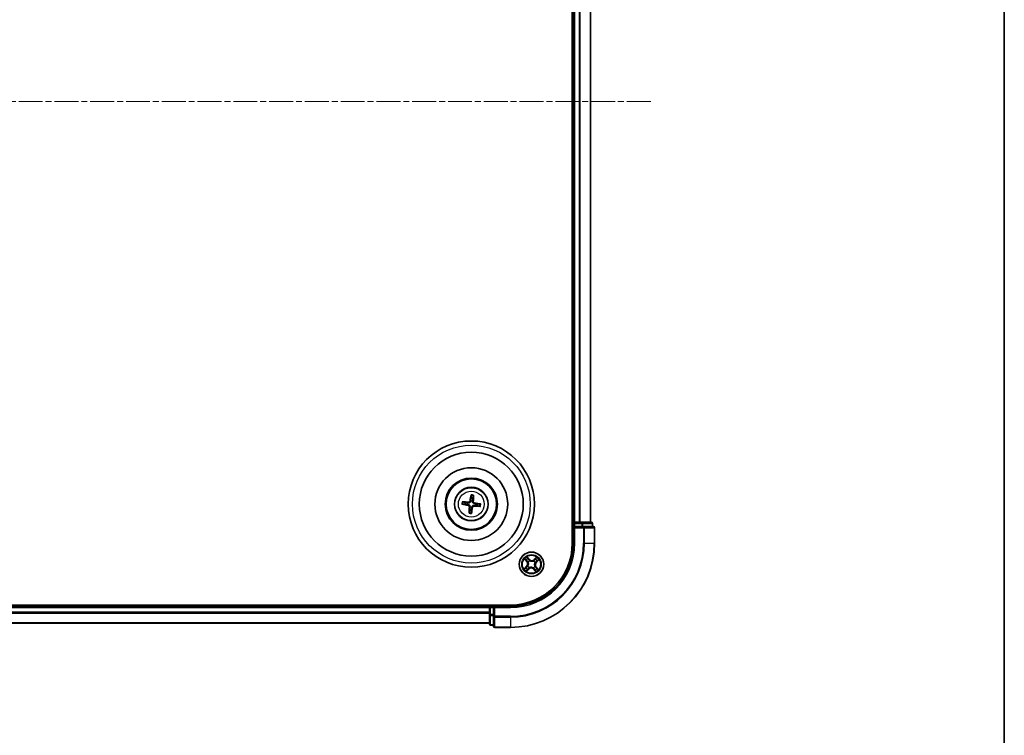
# Model space of a CAD drawing. Units: millimetres. Extents: x 0 to 6502, y 0 to 1264.
# Drawn here: x 1731 to 1965, y 584 to 754 of the extents above; entities that cross this region are included whole.
import ezdxf

# ---------------------------------------------------------------- set-up
doc = ezdxf.new("R2010")
doc.units = ezdxf.units.MM
doc.linetypes.add('CHAIN', pattern=[0.3543, 0.2362, -0.0295, 0.0591, -0.0295])
for name, color, linetype, lineweight in [('Border (ISO)', 7, 'Continuous', 35), ('Visible (ISO)', 7, 'Continuous', 35), ('Visible Narrow (ISO)', 7, 'Continuous', 25)]:
    doc.layers.add(name, color=color, linetype=linetype, lineweight=lineweight)
doc.layers.add('Centerline (ISO)', color=7, linetype='Continuous', lineweight=18, true_color=0x80ffff)

# ---------------------------------------------------------------- blocks, each defined once
blk = doc.blocks.new('図面枠 tk図枠')
at = {"layer": 'Border (ISO)'}
blk.add_line((405.5, 289), (405.5, 8), dxfattribs=at)

msp = doc.modelspace()

# ---------------------------------------------------------------- linework, layer by layer
at = {"layer": 'Centerline (ISO)', "linetype": 'CHAIN', "ltscale": 23.990969}
msp.add_line((1881.00141, 734.80895), (1497.11189, 734.80895), dxfattribs=at)
at = {"layer": 'Visible (ISO)'}
for p, q in [((1862.35864, 839.80895), (1862.35864, 629.80895)), ((1862.65864, 834.80895), (1862.65864, 634.80895)), ((1866.65864, 634.80895), (1866.65864, 834.80895)), ((1838.31988, 641.18173), (1838.32377, 640.60998)), ((1838.74445, 640.55997), (1838.88228, 641.11487)), ((1836.28586, 639.07018), (1836.85761, 639.07408)), ((1836.90762, 639.49476), (1836.35272, 639.63259)), ((1839.80966, 638.72314), (1840.36457, 638.58531)), ((1840.43143, 639.14771), (1839.85967, 639.14382)), ((1837.97283, 637.65793), (1837.835, 637.10302)), ((1838.39741, 637.03616), (1838.39351, 637.60792)), ((1862.65864, 634.80895), (1862.35864, 634.80895)), ((1862.95864, 634.80895), (1862.65864, 634.80895)), ((1862.65864, 634.50895), (1862.65864, 633.80895)), ((1864.01813, 634.80895), (1862.95864, 634.80895)), ((1864.24174, 634.80895), (1864.01813, 634.80895)), ((1864.61728, 634.80895), (1864.24174, 634.80895)), ((1866.85864, 634.80895), (1864.61728, 634.80895)), ((1867.15864, 633.80895), (1867.15864, 634.50895)), ((1862.65864, 633.80895), (1862.65864, 629.80895)), ((1862.65864, 633.80895), (1862.95864, 633.50895)), ((1862.95864, 633.80895), (1862.65864, 633.80895)), ((1862.95864, 633.80895), (1864.61728, 633.80895)), ((1865.01813, 633.80895), (1864.61728, 633.80895)), ((1867.35864, 633.80895), (1865.01813, 633.80895)), ((1867.65864, 629.80895), (1867.65864, 633.50895)), ((1847.65864, 615.10895), (1527.65864, 615.10895)), ((1842.65864, 614.80895), (1532.65864, 614.80895)), ((1842.65864, 615.10895), (1842.65864, 614.80895)), ((1842.65864, 614.80895), (1842.65864, 614.50895)), ((1842.65864, 614.50895), (1842.65864, 613.44946)), ((1842.65864, 613.44946), (1842.65864, 613.22585)), ((1842.65864, 613.22585), (1842.65864, 612.85031)), ((1843.65864, 614.80895), (1842.95864, 614.80895)), ((1843.95864, 614.50895), (1843.65864, 614.80895)), ((1847.65864, 614.80895), (1843.65864, 614.80895)), ((1843.65864, 614.80895), (1843.65864, 614.50895)), ((1843.65864, 612.85031), (1843.65864, 614.50895)), ((1532.65864, 610.80895), (1842.65864, 610.80895)), ((1842.65864, 612.85031), (1842.65864, 610.60895)), ((1843.65864, 612.85031), (1843.65864, 612.44946)), ((1843.65864, 612.44946), (1843.65864, 610.10895)), ((1842.95864, 610.30895), (1843.65864, 610.30895)), ((1843.95864, 609.80895), (1847.65864, 609.80895))]:
    msp.add_line(p, q, dxfattribs=at)
for centre, radius in [((1838.35864, 639.10895), 15), ((1838.35864, 639.10895), 12.35), ((1838.35864, 639.10895), 8.65), ((1838.35864, 639.10895), 6.2), ((1838.35864, 639.10895), 6), ((1838.35864, 639.10895), 4), ((1852.65864, 624.80895), 2.9)]:
    msp.add_circle(centre, radius, dxfattribs=at)
for centre, radius, start, end in [((1838.35864, 639.10895), 1.50144, 165.1101833, 181.33078), ((1838.35864, 639.10895), 1.50144, 75.1101833, 91.33078), ((1838.35864, 639.10895), 1.50144, 345.1101833, 1.33078), ((1838.35864, 639.10895), 1.50144, 255.1101833, 271.33078), ((1862.95864, 634.50895), 0.3, 90, 180), ((1866.85864, 634.50895), 0.3, 0, 90), ((1867.35864, 633.50895), 0.3, 0, 90), ((1847.65864, 629.80895), 20, 270, 0), ((1847.65864, 629.80895), 15, 270, 0), ((1847.65864, 629.80895), 14.7, 270, 0), ((1842.95864, 614.50895), 0.3, 90, 180), ((1842.95864, 610.60895), 0.3, 180, 270), ((1843.95864, 610.10895), 0.3, 180, 270)]:
    msp.add_arc(centre, radius, start, end, dxfattribs=at)
for centre, major_axis, start_param, end_param in [((1838.49645, 639.08536), (-1.09661, -6.40529), 4.368275713, 4.607260009), ((1838.21915, 639.11832), (0.43566, 6.48387), 4.817517952, 5.056502248), ((1838.38224, 639.24675), (6.40529, -1.09661), 4.368275713, 4.607260009), ((1838.34927, 638.96945), (-6.48387, 0.43566), 4.817517952, 5.056502248), ((1838.33505, 638.97114), (-6.40529, 1.09661), 4.368275713, 4.607260009), ((1838.49814, 639.09958), (-0.43566, -6.48387), 4.817517952, 5.056502248), ((1838.22084, 639.13254), (1.09661, 6.40529), 4.368275713, 4.607260009), ((1838.36802, 639.24845), (6.48387, -0.43566), 4.817517952, 5.056502248)]:
    msp.add_ellipse(centre, major_axis=major_axis, ratio=0.087155743, start_param=start_param, end_param=end_param, dxfattribs=at)
for points, knots in [([(1838.31988, 641.18173), (1838.31987, 641.18775), (1838.32026, 641.19614), (1838.32188, 641.21583), (1838.3236, 641.23118), (1838.32743, 641.25973), (1838.33023, 641.27799), (1838.33522, 641.30713), (1838.33817, 641.32291), (1838.34087, 641.33623)], [0.04272850013, 0.04272850013, 0.04272850013, 0.04272850013, 0.04646967684, 0.04646967684, 0.05110890181, 0.05110890181, 0.05581605053, 0.05581605053, 0.05997866004, 0.05997866004, 0.05997866004, 0.05997866004]), ([(1838.8981, 641.26999), (1838.8976, 641.2564), (1838.89677, 641.24037), (1838.89479, 641.21087), (1838.89323, 641.19246), (1838.89026, 641.16382), (1838.88833, 641.14849), (1838.88529, 641.12897), (1838.8837, 641.12072), (1838.88228, 641.11487)], [0.01456007287, 0.01456007287, 0.01456007287, 0.01456007287, 0.01872268238, 0.01872268238, 0.0234298311, 0.0234298311, 0.02806905607, 0.02806905607, 0.03181023278, 0.03181023278, 0.03181023278, 0.03181023278]), ([(1836.28586, 639.07018), (1836.27984, 639.07018), (1836.27145, 639.07057), (1836.25176, 639.07219), (1836.23641, 639.0739), (1836.20787, 639.07773), (1836.1896, 639.08054), (1836.16046, 639.08553), (1836.14468, 639.08848), (1836.13136, 639.09118)], [0.04272850013, 0.04272850013, 0.04272850013, 0.04272850013, 0.04646967684, 0.04646967684, 0.05110890181, 0.05110890181, 0.05581605053, 0.05581605053, 0.05997866004, 0.05997866004, 0.05997866004, 0.05997866004]), ([(1836.1976, 639.6484), (1836.21119, 639.6479), (1836.22722, 639.64707), (1836.25672, 639.64509), (1836.27513, 639.64354), (1836.30377, 639.64057), (1836.3191, 639.63864), (1836.33862, 639.63559), (1836.34687, 639.63401), (1836.35272, 639.63259)], [0.01456007287, 0.01456007287, 0.01456007287, 0.01456007287, 0.01872268238, 0.01872268238, 0.0234298311, 0.0234298311, 0.02806905607, 0.02806905607, 0.03181023278, 0.03181023278, 0.03181023278, 0.03181023278]), ([(1837.61505, 638.80665), (1837.65582, 638.79928), (1837.69801, 638.78338), (1837.77263, 638.73599), (1837.80506, 638.70449), (1837.85331, 638.63645), (1837.8723, 638.59536), (1837.88962, 638.52076), (1837.89225, 638.48818), (1837.89044, 638.45695)], [0, 0, 0, 0, 0.01249977855, 0.01249977855, 0.02499955709, 0.02499955709, 0.03752367138, 0.03752367138, 0.04667660625, 0.04667660625, 0.04667660625, 0.04667660625]), ([(1837.64404, 638.976), (1837.68795, 638.97047), (1837.73136, 638.95877), (1837.80455, 638.92856), (1837.84073, 638.90881), (1837.90763, 638.85905), (1837.93835, 638.82893), (1837.98789, 638.76602), (1838.00997, 638.72909), (1838.04266, 638.6524), (1838.05338, 638.61259), (1838.06558, 638.53436), (1838.06678, 638.48941), (1838.06186, 638.44543)], [0.22295627088, 0.22295627088, 0.22295627088, 0.22295627088, 0.23668795268, 0.23668795268, 0.24869911756, 0.24869911756, 0.26071028244, 0.26071028244, 0.27272144732, 0.27272144732, 0.28473261221, 0.28473261221, 0.29846429401, 0.29846429401, 0.29846429401, 0.29846429401]), ([(1838.22569, 639.82355), (1838.22016, 639.77964), (1838.20846, 639.73623), (1838.17826, 639.66304), (1838.1585, 639.62686), (1838.10874, 639.55996), (1838.07862, 639.52924), (1838.01571, 639.4797), (1837.97879, 639.45762), (1837.90209, 639.42493), (1837.86228, 639.41421), (1837.78405, 639.40201), (1837.73911, 639.40081), (1837.69512, 639.40573)], [0.22295627088, 0.22295627088, 0.22295627088, 0.22295627088, 0.23668795268, 0.23668795268, 0.24869911756, 0.24869911756, 0.26071028244, 0.26071028244, 0.27272144732, 0.27272144732, 0.28473261221, 0.28473261221, 0.29846429401, 0.29846429401, 0.29846429401, 0.29846429401]), ([(1838.05635, 639.85255), (1838.04898, 639.81177), (1838.03307, 639.76958), (1837.98568, 639.69496), (1837.95419, 639.66253), (1837.88615, 639.61429), (1837.84506, 639.59529), (1837.77046, 639.57797), (1837.73787, 639.57534), (1837.70664, 639.57715)], [0, 0, 0, 0, 0.01249977855, 0.01249977855, 0.02499955709, 0.02499955709, 0.03752367138, 0.03752367138, 0.04667660625, 0.04667660625, 0.04667660625, 0.04667660625]), ([(1838.4916, 638.39434), (1838.49712, 638.43826), (1838.50882, 638.48167), (1838.53903, 638.55485), (1838.55878, 638.59104), (1838.60854, 638.65793), (1838.63867, 638.68865), (1838.70157, 638.73819), (1838.7385, 638.76028), (1838.81519, 638.79296), (1838.855, 638.80368), (1838.93323, 638.81589), (1838.97818, 638.81708), (1839.02216, 638.81216)], [0.22295627088, 0.22295627088, 0.22295627088, 0.22295627088, 0.23668795268, 0.23668795268, 0.24869911756, 0.24869911756, 0.26071028244, 0.26071028244, 0.27272144732, 0.27272144732, 0.28473261221, 0.28473261221, 0.29846429401, 0.29846429401, 0.29846429401, 0.29846429401]), ([(1839.07325, 639.2419), (1839.02934, 639.24743), (1838.98593, 639.25913), (1838.91274, 639.28934), (1838.87655, 639.30909), (1838.80966, 639.35885), (1838.77894, 639.38897), (1838.7294, 639.45188), (1838.70732, 639.4888), (1838.67463, 639.5655), (1838.66391, 639.60531), (1838.6517, 639.68354), (1838.65051, 639.72848), (1838.65543, 639.77247)], [0.22295627088, 0.22295627088, 0.22295627088, 0.22295627088, 0.23668795268, 0.23668795268, 0.24869911756, 0.24869911756, 0.26071028244, 0.26071028244, 0.27272144732, 0.27272144732, 0.28473261221, 0.28473261221, 0.29846429401, 0.29846429401, 0.29846429401, 0.29846429401]), ([(1839.10224, 639.41124), (1839.06146, 639.41861), (1839.01927, 639.43452), (1838.94465, 639.48191), (1838.91223, 639.5134), (1838.86398, 639.58145), (1838.84498, 639.62253), (1838.82767, 639.69714), (1838.82504, 639.72972), (1838.82685, 639.76095)], [0, 0, 0, 0, 0.01249977855, 0.01249977855, 0.02499955709, 0.02499955709, 0.03752367138, 0.03752367138, 0.04667660625, 0.04667660625, 0.04667660625, 0.04667660625]), ([(1840.43143, 639.14771), (1840.43745, 639.14772), (1840.44584, 639.14733), (1840.46552, 639.14571), (1840.48088, 639.14399), (1840.50942, 639.14016), (1840.52768, 639.13736), (1840.55682, 639.13237), (1840.5726, 639.12942), (1840.58592, 639.12672)], [0.04272850013, 0.04272850013, 0.04272850013, 0.04272850013, 0.04646967684, 0.04646967684, 0.05110890181, 0.05110890181, 0.05581605053, 0.05581605053, 0.05997866004, 0.05997866004, 0.05997866004, 0.05997866004]), ([(1837.81919, 636.94791), (1837.81969, 636.96149), (1837.82052, 636.97752), (1837.8225, 637.00702), (1837.82405, 637.02543), (1837.82702, 637.05408), (1837.82895, 637.06941), (1837.832, 637.08892), (1837.83358, 637.09717), (1837.835, 637.10302)], [0.01456007287, 0.01456007287, 0.01456007287, 0.01456007287, 0.01872268238, 0.01872268238, 0.0234298311, 0.0234298311, 0.02806905607, 0.02806905607, 0.03181023278, 0.03181023278, 0.03181023278, 0.03181023278]), ([(1838.39741, 637.03616), (1838.39741, 637.03014), (1838.39702, 637.02175), (1838.39541, 637.00207), (1838.39369, 636.98671), (1838.38986, 636.95817), (1838.38705, 636.93991), (1838.38206, 636.91077), (1838.37911, 636.89499), (1838.37641, 636.88167)], [0.04272850013, 0.04272850013, 0.04272850013, 0.04272850013, 0.04646967684, 0.04646967684, 0.05110890181, 0.05110890181, 0.05581605053, 0.05581605053, 0.05997866004, 0.05997866004, 0.05997866004, 0.05997866004]), ([(1838.66094, 638.36535), (1838.66831, 638.40613), (1838.68421, 638.44832), (1838.73161, 638.52294), (1838.7631, 638.55537), (1838.83114, 638.60361), (1838.87223, 638.62261), (1838.94683, 638.63993), (1838.97941, 638.64255), (1839.01064, 638.64074)], [0, 0, 0, 0, 0.01249977855, 0.01249977855, 0.02499955709, 0.02499955709, 0.03752367138, 0.03752367138, 0.04667660625, 0.04667660625, 0.04667660625, 0.04667660625]), ([(1840.51968, 638.56949), (1840.5061, 638.56999), (1840.49007, 638.57082), (1840.46057, 638.57281), (1840.44216, 638.57436), (1840.41351, 638.57733), (1840.39818, 638.57926), (1840.37867, 638.5823), (1840.37042, 638.58389), (1840.36457, 638.58531)], [0.01456007287, 0.01456007287, 0.01456007287, 0.01456007287, 0.01872268238, 0.01872268238, 0.0234298311, 0.0234298311, 0.02806905607, 0.02806905607, 0.03181023278, 0.03181023278, 0.03181023278, 0.03181023278])]:
    msp.add_open_spline(points, degree=3, knots=knots, dxfattribs=at)
for points, weights in [([(1836.85761, 639.07408), (1837.38881, 639.00813), (1837.64404, 638.976)], [1, 1.44873413118, 1.8284082018]), ([(1837.69512, 639.40573), (1837.43948, 639.43433), (1836.90762, 639.49476)], [1.8284082018, 1.44873413118, 1]), ([(1838.32377, 640.60998), (1838.25782, 640.07878), (1838.22569, 639.82355)], [1, 1.44873413118, 1.8284082018]), ([(1838.65543, 639.77247), (1838.68403, 640.02811), (1838.74445, 640.55997)], [1.8284082018, 1.44873413118, 1]), ([(1839.02216, 638.81216), (1839.2778, 638.78356), (1839.80966, 638.72314)], [1.8284082018, 1.44873413118, 1]), ([(1839.85967, 639.14382), (1839.32847, 639.20977), (1839.07325, 639.2419)], [1, 1.44873413118, 1.8284082018]), ([(1838.06186, 638.44543), (1838.03326, 638.18979), (1837.97283, 637.65793)], [1.8284082018, 1.44873413118, 1]), ([(1838.39351, 637.60792), (1838.45947, 638.13912), (1838.4916, 638.39434)], [1, 1.44873413118, 1.8284082018])]:
    msp.add_rational_spline(points, weights, degree=2, dxfattribs=at)
at = {"layer": 'Visible Narrow (ISO)'}
for p, q in [((1862.95864, 634.80895), (1862.95864, 834.80895)), ((1864.01813, 834.80895), (1864.01813, 634.80895)), ((1864.2486, 634.80895), (1864.2486, 834.80895)), ((1866.58911, 834.80895), (1866.58911, 634.80895)), ((1837.61505, 638.80665), (1837.64404, 638.976)), ((1837.70664, 639.57715), (1837.69512, 639.40573)), ((1838.05635, 639.85255), (1838.22569, 639.82355)), ((1838.82685, 639.76095), (1838.65543, 639.77247)), ((1839.01064, 638.64074), (1839.02216, 638.81216)), ((1839.10224, 639.41124), (1839.07325, 639.2419)), ((1837.89044, 638.45695), (1838.06186, 638.44543)), ((1838.66094, 638.36535), (1838.4916, 638.39434)), ((1862.35864, 634.50895), (1862.65864, 634.50895)), ((1862.95864, 634.50895), (1862.65864, 634.50895)), ((1862.95864, 634.80895), (1862.95864, 634.50895)), ((1862.95864, 634.50895), (1864.61728, 634.50895)), ((1862.95864, 633.80895), (1862.95864, 634.50895)), ((1864.61728, 634.80895), (1864.61728, 634.50895)), ((1864.84774, 634.50895), (1864.61728, 634.50895)), ((1864.61728, 634.50895), (1864.61728, 633.80895)), ((1864.84774, 634.50895), (1867.08911, 634.50895)), ((1864.84774, 633.80895), (1864.84774, 634.50895)), ((1867.15864, 634.50895), (1867.08911, 634.50895)), ((1867.08911, 634.50895), (1867.08911, 633.80895)), ((1862.95864, 629.80895), (1862.95864, 633.50895)), ((1862.95864, 633.50895), (1865.01813, 633.50895)), ((1865.01813, 633.80895), (1865.01813, 633.50895)), ((1865.01813, 633.50895), (1865.01813, 629.80895)), ((1865.2486, 633.50895), (1865.01813, 633.50895)), ((1865.2486, 629.80895), (1865.2486, 633.50895)), ((1865.2486, 633.50895), (1867.58911, 633.50895)), ((1867.58911, 633.50895), (1867.58911, 629.80895)), ((1867.65864, 633.50895), (1867.58911, 633.50895)), ((1862.95864, 629.80895), (1862.65864, 629.80895)), ((1865.2486, 629.80895), (1865.01813, 629.80895)), ((1865.2486, 629.80895), (1867.58911, 629.80895)), ((1867.58911, 629.80895), (1867.65864, 629.80895)), ((1851.01924, 626.05644), (1851.52873, 625.4663)), ((1851.56644, 625.49885), (1851.24614, 625.86984)), ((1851.56644, 625.49885), (1851.52873, 625.4663)), ((1851.56644, 625.49885), (1851.62142, 625.54632)), ((1852.13111, 626.00499), (1851.60133, 626.57698)), ((1851.76151, 626.33073), (1852.09456, 625.97114)), ((1851.86812, 625.33124), (1851.85033, 625.34299)), ((1852.09456, 625.97114), (1852.04127, 625.92178)), ((1852.09456, 625.97114), (1852.13111, 626.00499)), ((1852.21786, 625.67167), (1852.22756, 625.65268)), ((1853.18094, 625.59948), (1853.19269, 625.61726)), ((1853.90613, 626.44835), (1853.31599, 625.93886)), ((1853.34854, 625.90115), (1853.31599, 625.93886)), ((1853.34854, 625.90115), (1853.71954, 626.22145)), ((1853.34854, 625.90115), (1853.39602, 625.84617)), ((1853.52136, 625.24973), (1853.50238, 625.24003)), ((1853.82083, 625.37303), (1853.77147, 625.42633)), ((1854.18042, 625.70608), (1853.82083, 625.37303)), ((1853.82083, 625.37303), (1853.85468, 625.33649)), ((1853.85468, 625.33649), (1854.42668, 625.86626)), ((1851.46261, 624.28141), (1850.89061, 623.75163)), ((1851.13686, 623.91182), (1851.49645, 624.24487)), ((1851.41116, 623.16955), (1852.00129, 623.67904)), ((1851.49645, 624.24487), (1851.46261, 624.28141)), ((1851.49645, 624.24487), (1851.54581, 624.19157)), ((1851.96874, 623.71674), (1851.59775, 623.39645)), ((1851.79593, 624.36816), (1851.81491, 624.37786)), ((1851.96874, 623.71674), (1851.92127, 623.77173)), ((1851.96874, 623.71674), (1852.00129, 623.67904)), ((1852.13635, 624.01842), (1852.1246, 624.00064)), ((1853.09943, 623.94623), (1853.08973, 623.96521)), ((1853.22272, 623.64676), (1853.18618, 623.61291)), ((1853.18618, 623.61291), (1853.71596, 623.04091)), ((1853.22272, 623.64676), (1853.27602, 623.69612)), ((1853.55577, 623.28717), (1853.22272, 623.64676)), ((1853.44917, 624.28665), (1853.46695, 624.2749)), ((1853.75085, 624.11905), (1853.69586, 624.07158)), ((1853.75085, 624.11905), (1853.78855, 624.1516)), ((1853.75085, 624.11905), (1854.07115, 623.74805)), ((1854.29804, 623.56146), (1853.78855, 624.1516)), ((1532.65864, 614.50895), (1842.65864, 614.50895)), ((1842.65864, 613.44946), (1532.65864, 613.44946)), ((1532.65864, 613.21899), (1842.65864, 613.21899)), ((1842.95864, 614.50895), (1842.65864, 614.50895)), ((1842.95864, 614.80895), (1842.95864, 615.10895)), ((1842.95864, 614.80895), (1842.95864, 614.50895)), ((1842.95864, 612.85031), (1842.95864, 614.50895)), ((1842.95864, 614.50895), (1843.65864, 614.50895)), ((1843.95864, 614.50895), (1847.65864, 614.50895)), ((1843.95864, 612.44946), (1843.95864, 614.50895)), ((1847.65864, 614.50895), (1847.65864, 614.80895)), ((1842.65864, 610.87848), (1532.65864, 610.87848)), ((1842.95864, 612.85031), (1842.65864, 612.85031)), ((1842.95864, 612.85031), (1842.95864, 612.61985)), ((1843.65864, 612.85031), (1842.95864, 612.85031)), ((1842.95864, 610.37848), (1842.95864, 612.61985)), ((1842.95864, 612.61985), (1843.65864, 612.61985)), ((1843.95864, 612.44946), (1843.65864, 612.44946)), ((1847.65864, 612.44946), (1843.95864, 612.44946)), ((1843.95864, 612.44946), (1843.95864, 612.21899)), ((1843.95864, 612.21899), (1847.65864, 612.21899)), ((1843.95864, 609.87848), (1843.95864, 612.21899)), ((1847.65864, 612.21899), (1847.65864, 612.44946)), ((1847.65864, 612.21899), (1847.65864, 609.87848)), ((1842.95864, 610.37848), (1842.95864, 610.30895)), ((1843.65864, 610.37848), (1842.95864, 610.37848)), ((1847.65864, 609.87848), (1843.95864, 609.87848)), ((1843.95864, 609.87848), (1843.95864, 609.80895)), ((1847.65864, 609.87848), (1847.65864, 609.80895))]:
    msp.add_line(p, q, dxfattribs=at)
for centre, radius in [((1838.35864, 639.10895), 14), ((1838.35864, 639.10895), 3.90735), ((1838.35864, 639.10895), 3.06885), ((1852.65864, 624.80895), 2.86769), ((1852.65864, 624.80895), 2.30915), ((1852.65864, 624.80895), 2.14146)]:
    msp.add_circle(centre, radius, dxfattribs=at)
for centre, radius, start, end in [((1838.35864, 639.10895), 2.07315, 75.3695617, 91.0714017), ((1838.35864, 639.10895), 2.22735, 75.9838713, 90.457092), ((1838.35864, 639.10895), 2.22735, 165.9838713, 180.457092), ((1838.35864, 639.10895), 2.07315, 165.3695617, 181.0714017), ((1838.35864, 639.10895), 2.07315, 345.3695617, 1.0714017), ((1838.35864, 639.10895), 2.22735, 345.9838713, 0.457092), ((1838.35864, 639.10895), 2.22735, 255.9838713, 270.457092), ((1838.35864, 639.10895), 2.07315, 255.3695617, 271.0714017), ((1847.65864, 629.80895), 17.35949, 270, 0), ((1847.65864, 629.80895), 19.93047, 270, 0), ((1847.65864, 629.80895), 17.58995, 270, 0), ((1847.65864, 629.80895), 15.3, 270, 0), ((1852.65864, 624.80895), 2.06006, 120.8801825, 142.7310191), ((1852.65864, 624.80895), 1.61218, 121.49808, 142.1131217), ((1850.88218, 624.90809), 0.85418, 312.8056008, 40.8056008), ((1850.88218, 624.90809), 0.90399, 312.8056008, 40.8056008), ((1852.65864, 624.80895), 0.9688, 117.0636449, 146.5475568), ((1852.65864, 624.80895), 0.94748, 117.0636449, 146.5475568), ((1852.75779, 626.58541), 0.90399, 222.8056008, 310.8056008), ((1852.75779, 626.58541), 0.85418, 222.8056008, 310.8056008), ((1852.65864, 624.80895), 0.94748, 27.0636449, 56.5475568), ((1852.65864, 624.80895), 0.9688, 27.0636449, 56.5475568), ((1854.43511, 624.7098), 0.90399, 132.8056008, 220.8056008), ((1854.43511, 624.7098), 0.85418, 132.8056008, 220.8056008), ((1852.65864, 624.80895), 1.61218, 31.49808, 52.1131217), ((1852.65864, 624.80895), 2.06006, 30.8801825, 52.7310191), ((1852.65864, 624.80895), 2.06006, 210.8801825, 232.7310191), ((1852.65864, 624.80895), 1.61218, 211.49808, 232.1131217), ((1852.65864, 624.80895), 0.9688, 207.0636449, 236.5475568), ((1852.65864, 624.80895), 0.94748, 207.0636449, 236.5475568), ((1852.5595, 623.03248), 0.90399, 42.8056008, 130.8056008), ((1852.5595, 623.03248), 0.85418, 42.8056008, 130.8056008), ((1852.65864, 624.80895), 0.94748, 297.0636449, 326.5475568), ((1852.65864, 624.80895), 0.9688, 297.0636449, 326.5475568), ((1852.65864, 624.80895), 1.61218, 301.49808, 322.1131217), ((1852.65864, 624.80895), 2.06006, 300.8801825, 322.7310191)]:
    msp.add_arc(centre, radius, start, end, dxfattribs=at)
for centre, major_axis, ratio, start_param, end_param in [((1864.61728, 634.50895), (0, 0.3), 0.76822128, 4.71238898, 6.283185307), ((1866.85864, 634.50895), (0, 0.3), 0.76822128, 4.71238898, 6.283185307), ((1865.01813, 633.50895), (0, 0.3), 0.76822128, 4.71238898, 6.283185307), ((1867.35864, 633.50895), (0, 0.3), 0.76822128, 4.71238898, 6.283185307), ((1851.28384, 625.90239), (-0.03591, -0.03479), 0.548506655, 4.783578405, 6.178760573), ((1851.42162, 625.77149), (-0.03149, -0.03883), 0.895740182, 4.730442692, 6.085865813), ((1851.65913, 625.57887), (-0.0315, -0.03883), 0.895720538, 4.734837657, 6.085883608), ((1851.72497, 626.29688), (0.03857, 0.03181), 0.548506655, 0.104424734, 1.499606902), ((1851.83973, 626.14539), (0.0421, 0.02698), 0.895740182, 0.197319494, 1.552742616), ((1851.8877, 625.3183), (-0.04269, -0.02603), 0.876846415, 5.103283132, 6.100893958), ((1851.8877, 625.3183), (-0.04552, -0.0207), 0.410701226, 4.964497834, 6.187449516), ((1852.00472, 625.88793), (0.0421, 0.02698), 0.895720538, 0.197301699, 1.54834765), ((1852.23824, 625.63178), (0.03062, 0.03953), 0.876846413, 0.18229136, 1.179902186), ((1852.23824, 625.63178), (0.02563, 0.04293), 0.410701227, 0.095735791, 1.318687473), ((1853.168, 625.57989), (-0.02603, 0.04269), 0.876846415, 5.103283132, 6.100893958), ((1853.168, 625.57989), (-0.0207, 0.04552), 0.410701226, 4.964497834, 6.187449516), ((1853.42857, 625.80846), (-0.03883, 0.0315), 0.895720538, 4.734837657, 6.085883608), ((1853.48148, 625.22935), (0.04293, -0.02563), 0.410701227, 0.095735791, 1.318687473), ((1853.48148, 625.22935), (0.03953, -0.03062), 0.876846413, 0.18229136, 1.179902186), ((1853.62118, 626.04597), (-0.03883, 0.03149), 0.895740182, 4.730442692, 6.085865813), ((1853.75209, 626.18375), (-0.03479, 0.03591), 0.548506655, 4.783578405, 6.178760573), ((1853.73762, 625.46287), (0.02698, -0.0421), 0.895720538, 0.197301699, 1.54834765), ((1853.99509, 625.62786), (0.02698, -0.0421), 0.895740182, 0.197319494, 1.552742616), ((1854.14658, 625.74262), (0.03181, -0.03857), 0.548506655, 0.104424734, 1.499606902), ((1851.17071, 623.87527), (-0.03181, 0.03857), 0.548506655, 0.104424734, 1.499606902), ((1851.3222, 623.99004), (-0.02698, 0.0421), 0.895740182, 0.197319494, 1.552742616), ((1851.57966, 624.15503), (-0.02698, 0.0421), 0.895720538, 0.197301699, 1.54834765), ((1851.5652, 623.43415), (0.03479, -0.03591), 0.548506655, 4.783578405, 6.178760573), ((1851.6961, 623.57193), (0.03883, -0.03149), 0.895740182, 4.730442692, 6.085865813), ((1851.83581, 624.38854), (-0.03953, 0.03062), 0.876846413, 0.18229136, 1.179902186), ((1851.83581, 624.38854), (-0.04293, 0.02563), 0.410701227, 0.095735791, 1.318687473), ((1851.88872, 623.80943), (0.03883, -0.0315), 0.895720538, 4.734837657, 6.085883608), ((1852.14929, 624.03801), (0.02603, -0.04269), 0.876846415, 5.103283132, 6.100893958), ((1852.14929, 624.03801), (0.0207, -0.04552), 0.410701226, 4.964497834, 6.187449516), ((1853.07905, 623.98612), (-0.02563, -0.04293), 0.410701227, 0.095735791, 1.318687473), ((1853.07905, 623.98612), (-0.03062, -0.03953), 0.876846413, 0.18229136, 1.179902186), ((1853.31256, 623.72997), (-0.0421, -0.02698), 0.895720538, 0.197301699, 1.54834765), ((1853.47755, 623.4725), (-0.0421, -0.02698), 0.895740182, 0.197319494, 1.552742616), ((1853.42958, 624.29959), (0.04552, 0.0207), 0.410701226, 4.964497834, 6.187449516), ((1853.42958, 624.29959), (0.04269, 0.02603), 0.876846415, 5.103283132, 6.100893958), ((1853.59232, 623.32101), (-0.03857, -0.03181), 0.548506655, 0.104424734, 1.499606902), ((1853.65816, 624.03903), (0.0315, 0.03883), 0.895720538, 4.734837657, 6.085883608), ((1853.89566, 623.84641), (0.03149, 0.03883), 0.895740182, 4.730442692, 6.085865813), ((1854.03344, 623.7155), (0.03591, 0.03479), 0.548506655, 4.783578405, 6.178760573), ((1842.95864, 612.85031), (-0.3, 0), 0.76822128, 0, 1.570796327), ((1842.95864, 610.60895), (-0.3, 0), 0.76822128, 0, 1.570796327), ((1843.95864, 612.44946), (-0.3, 0), 0.76822128, 0, 1.570796327), ((1843.95864, 610.10895), (-0.3, 0), 0.76822128, 0, 1.570796327)]:
    msp.add_ellipse(centre, major_axis=major_axis, ratio=ratio, start_param=start_param, end_param=end_param, dxfattribs=at)
for points, knots in [([(1851.26225, 625.91957), (1851.25193, 625.93054), (1851.24004, 625.94069), (1851.2064, 625.96554), (1851.18324, 625.9792), (1851.1373, 626.00341), (1851.11473, 626.01415), (1851.0678, 626.03545), (1851.04342, 626.04598), (1851.01924, 626.05644)], [0, 0, 0, 0, 0.00593403848, 0.00593403848, 0.01542850005, 0.01542850005, 0.02374498793, 0.02374498793, 0.03239430317, 0.03239430317, 0.03239430317, 0.03239430317]), ([(1851.01924, 626.05644), (1851.04091, 626.04051), (1851.06276, 626.02445), (1851.10509, 625.99268), (1851.12558, 625.97698), (1851.16798, 625.94306), (1851.18976, 625.92475), (1851.22288, 625.89402), (1851.23499, 625.88203), (1851.24614, 625.86984)], [-0.03239430317, -0.03239430317, -0.03239430317, -0.03239430317, -0.02374498793, -0.02374498793, -0.01542850005, -0.01542850005, -0.00593403848, -0.00593403848, 0, 0, 0, 0]), ([(1851.24614, 625.86984), (1851.27425, 625.84084), (1851.3004, 625.81481), (1851.3469, 625.77062), (1851.36724, 625.75246), (1851.38392, 625.73894)], [0, 0, 0, 0, 0.01449142296, 0.01449142296, 0.02898284593, 0.02898284593, 0.02898284593, 0.02898284593]), ([(1851.38627, 625.79899), (1851.37114, 625.81133), (1851.35278, 625.828), (1851.31094, 625.86872), (1851.28746, 625.89276), (1851.26225, 625.91957)], [-0.02898284593, -0.02898284593, -0.02898284593, -0.02898284593, -0.01449142296, -0.01449142296, 0, 0, 0, 0]), ([(1851.38392, 625.73894), (1851.4235, 625.70684), (1851.46309, 625.67473), (1851.54225, 625.61053), (1851.58184, 625.57843), (1851.62142, 625.54632)], [0, 0, 0, 0, 0.03438992711, 0.03438992711, 0.06877985423, 0.06877985423, 0.06877985423, 0.06877985423]), ([(1851.62364, 625.6062), (1851.58409, 625.63834), (1851.54453, 625.67048), (1851.4654, 625.73474), (1851.42584, 625.76687), (1851.38627, 625.79899)], [-0.06877985423, -0.06877985423, -0.06877985423, -0.06877985423, -0.03438992711, -0.03438992711, 0, 0, 0, 0]), ([(1851.76151, 626.33073), (1851.74611, 626.34835), (1851.7313, 626.36784), (1851.69404, 626.42094), (1851.67239, 626.4558), (1851.63419, 626.51989), (1851.61767, 626.54858), (1851.60133, 626.57698)], [-0.03205597372, -0.03205597372, -0.03205597372, -0.03205597372, -0.02365018994, -0.02365018994, -0.0102009359, -0.0102009359, 0.00033832945, 0.00033832945, 0.00033832945, 0.00033832945]), ([(1851.60133, 626.57698), (1851.61071, 626.54629), (1851.62017, 626.51526), (1851.64322, 626.4466), (1851.65704, 626.40967), (1851.68463, 626.35571), (1851.69648, 626.33651), (1851.71031, 626.32025)], [-0.00033832945, -0.00033832945, -0.00033832945, -0.00033832945, 0.0102009359, 0.0102009359, 0.02365018994, 0.02365018994, 0.03205597372, 0.03205597372, 0.03205597372, 0.03205597372]), ([(1851.62142, 625.54632), (1851.67569, 625.5031), (1851.72556, 625.45421), (1851.79584, 625.36795), (1851.81952, 625.33506), (1851.84158, 625.29949)], [0, 0, 0, 0, 0.04912062725, 0.04912062725, 0.07646536039, 0.07646536039, 0.07646536039, 0.07646536039]), ([(1851.85033, 625.34299), (1851.82802, 625.38116), (1851.80387, 625.4163), (1851.73176, 625.50833), (1851.68015, 625.5603), (1851.62364, 625.6062)], [-0.07646536035, -0.07646536035, -0.07646536035, -0.07646536035, -0.04912062725, -0.04912062725, 0, 0, 0, 0]), ([(1851.71031, 626.32025), (1851.73398, 626.2924), (1851.75514, 626.26654), (1851.79104, 626.22035), (1851.80568, 626.2001), (1851.81633, 626.18358)], [-0.02898284593, -0.02898284593, -0.02898284593, -0.02898284593, -0.01458506341, -0.01458506341, 0, 0, 0, 0]), ([(1851.87627, 626.17924), (1851.86461, 626.19744), (1851.84871, 626.21984), (1851.80987, 626.27106), (1851.78704, 626.29977), (1851.76151, 626.33073)], [0, 0, 0, 0, 0.01458506341, 0.01458506341, 0.02898284593, 0.02898284593, 0.02898284593, 0.02898284593]), ([(1851.84158, 625.29949), (1851.84816, 625.28509), (1851.85443, 625.27047), (1851.89049, 625.18032), (1851.91222, 625.09919), (1851.9291, 624.96004), (1851.93105, 624.90479), (1851.92798, 624.84973), (1851.9249, 624.79466), (1851.91682, 624.73998), (1851.88456, 624.60356), (1851.85394, 624.52536), (1851.80807, 624.43978), (1851.80021, 624.42595), (1851.79207, 624.41237)], [0.0738185488, 0.0738185488, 0.0738185488, 0.0738185488, 0.0792796113, 0.0792796113, 0.1070104848, 0.1070104848, 0.1243422808, 0.1243422808, 0.1243422808, 0.1416740768, 0.1416740768, 0.1694049504, 0.1694049504, 0.1748660128, 0.1748660128, 0.1748660128, 0.1748660128]), ([(1851.81491, 624.37786), (1851.82331, 624.39231), (1851.83141, 624.40703), (1851.87862, 624.49826), (1851.9098, 624.58207), (1851.94267, 624.72933), (1851.95094, 624.78859), (1851.95427, 624.84826), (1851.9576, 624.90793), (1851.95597, 624.96774), (1851.9397, 625.11775), (1851.91804, 625.2045), (1851.88127, 625.30042), (1851.87486, 625.31596), (1851.86812, 625.33124)], [-0.1748660129, -0.1748660129, -0.1748660129, -0.1748660129, -0.1694049504, -0.1694049504, -0.1416740768, -0.1416740768, -0.1243422808, -0.1243422808, -0.1243422808, -0.1070104848, -0.1070104848, -0.0792796113, -0.0792796113, -0.0738185488, -0.0738185488, -0.0738185488, -0.0738185488]), ([(1851.81633, 626.18358), (1851.84385, 626.14069), (1851.87138, 626.0978), (1851.92644, 626.01201), (1851.95397, 625.96912), (1851.98151, 625.92623)], [-0.06877985423, -0.06877985423, -0.06877985423, -0.06877985423, -0.03438992711, -0.03438992711, 0, 0, 0, 0]), ([(1852.04127, 625.92178), (1852.01377, 625.96469), (1851.98627, 626.0076), (1851.93127, 626.09342), (1851.90377, 626.13633), (1851.87627, 626.17924)], [0, 0, 0, 0, 0.03438992711, 0.03438992711, 0.06877985423, 0.06877985423, 0.06877985423, 0.06877985423]), ([(1851.98151, 625.92623), (1852.02084, 625.86497), (1852.06674, 625.80789), (1852.15017, 625.72599), (1852.18242, 625.69809), (1852.21786, 625.67167)], [-0.09824125451, -0.09824125451, -0.09824125451, -0.09824125451, -0.04912062725, -0.04912062725, -0.02177589412, -0.02177589412, -0.02177589412, -0.02177589412]), ([(1852.26207, 625.67552), (1852.22917, 625.7014), (1852.19912, 625.72859), (1852.12122, 625.80804), (1852.07818, 625.86303), (1852.04127, 625.92178)], [0.02177589412, 0.02177589412, 0.02177589412, 0.02177589412, 0.04912062725, 0.04912062725, 0.09824125451, 0.09824125451, 0.09824125451, 0.09824125451]), ([(1852.22756, 625.65268), (1852.242, 625.64428), (1852.25673, 625.63619), (1852.34796, 625.58897), (1852.43176, 625.55779), (1852.57902, 625.52492), (1852.63829, 625.51665), (1852.69795, 625.51332), (1852.75762, 625.50999), (1852.81744, 625.51162), (1852.96744, 625.52789), (1853.05419, 625.54955), (1853.15011, 625.58633), (1853.16565, 625.59273), (1853.18094, 625.59948)], [-0.1748660129, -0.1748660129, -0.1748660129, -0.1748660129, -0.1694049504, -0.1694049504, -0.1416740768, -0.1416740768, -0.1243422808, -0.1243422808, -0.1243422808, -0.1070104848, -0.1070104848, -0.0792796113, -0.0792796113, -0.0738185488, -0.0738185488, -0.0738185488, -0.0738185488]), ([(1853.14918, 625.62601), (1853.13479, 625.61943), (1853.12017, 625.61316), (1853.03001, 625.5771), (1852.94889, 625.55537), (1852.80973, 625.53849), (1852.75449, 625.53654), (1852.69942, 625.53961), (1852.64436, 625.54269), (1852.58967, 625.55077), (1852.45326, 625.58303), (1852.37506, 625.61366), (1852.28947, 625.65953), (1852.27564, 625.66738), (1852.26207, 625.67552)], [0.0738185488, 0.0738185488, 0.0738185488, 0.0738185488, 0.0792796113, 0.0792796113, 0.1070104848, 0.1070104848, 0.1243422808, 0.1243422808, 0.1243422808, 0.1416740768, 0.1416740768, 0.1694049504, 0.1694049504, 0.1748660128, 0.1748660128, 0.1748660128, 0.1748660128]), ([(1853.39602, 625.84617), (1853.35279, 625.7919), (1853.3039, 625.74203), (1853.21764, 625.67175), (1853.18475, 625.64807), (1853.14918, 625.62601)], [0, 0, 0, 0, 0.04912062725, 0.04912062725, 0.07646536039, 0.07646536039, 0.07646536039, 0.07646536039]), ([(1853.19269, 625.61726), (1853.23085, 625.63957), (1853.266, 625.66372), (1853.35803, 625.73583), (1853.40999, 625.78745), (1853.4559, 625.84395)], [-0.07646536035, -0.07646536035, -0.07646536035, -0.07646536035, -0.04912062725, -0.04912062725, 0, 0, 0, 0]), ([(1853.50238, 625.24003), (1853.49398, 625.22559), (1853.48588, 625.21086), (1853.43866, 625.11963), (1853.40748, 625.03583), (1853.37462, 624.88857), (1853.36634, 624.82931), (1853.36301, 624.76964), (1853.35968, 624.70997), (1853.36131, 624.65015), (1853.37758, 624.50015), (1853.39925, 624.4134), (1853.43602, 624.31748), (1853.44243, 624.30194), (1853.44917, 624.28665)], [-0.1748660129, -0.1748660129, -0.1748660129, -0.1748660129, -0.1694049504, -0.1694049504, -0.1416740768, -0.1416740768, -0.1243422808, -0.1243422808, -0.1243422808, -0.1070104848, -0.1070104848, -0.0792796113, -0.0792796113, -0.0738185488, -0.0738185488, -0.0738185488, -0.0738185488]), ([(1853.4757, 624.31841), (1853.46913, 624.3328), (1853.46286, 624.34743), (1853.4268, 624.43758), (1853.40507, 624.5187), (1853.38818, 624.65786), (1853.38624, 624.71311), (1853.38931, 624.76817), (1853.39238, 624.82323), (1853.40047, 624.87792), (1853.43273, 625.01433), (1853.46335, 625.09253), (1853.50922, 625.17812), (1853.51707, 625.19195), (1853.52521, 625.20552)], [0.0738185488, 0.0738185488, 0.0738185488, 0.0738185488, 0.0792796113, 0.0792796113, 0.1070104848, 0.1070104848, 0.1243422808, 0.1243422808, 0.1243422808, 0.1416740768, 0.1416740768, 0.1694049504, 0.1694049504, 0.1748660128, 0.1748660128, 0.1748660128, 0.1748660128]), ([(1853.58863, 626.08367), (1853.55653, 626.04409), (1853.52443, 626.00451), (1853.46022, 625.92534), (1853.42812, 625.88575), (1853.39602, 625.84617)], [0, 0, 0, 0, 0.03438992711, 0.03438992711, 0.06877985423, 0.06877985423, 0.06877985423, 0.06877985423]), ([(1853.4559, 625.84395), (1853.48804, 625.88351), (1853.52017, 625.92307), (1853.58444, 626.00219), (1853.61656, 626.04175), (1853.64869, 626.08132)], [-0.06877985423, -0.06877985423, -0.06877985423, -0.06877985423, -0.03438992711, -0.03438992711, 0, 0, 0, 0]), ([(1853.77593, 625.48608), (1853.71467, 625.44675), (1853.65759, 625.40085), (1853.57569, 625.31742), (1853.54778, 625.28517), (1853.52136, 625.24973)], [-0.09824125451, -0.09824125451, -0.09824125451, -0.09824125451, -0.04912062725, -0.04912062725, -0.02177589412, -0.02177589412, -0.02177589412, -0.02177589412]), ([(1853.52521, 625.20552), (1853.5511, 625.23842), (1853.57828, 625.26847), (1853.65773, 625.34637), (1853.71273, 625.38941), (1853.77147, 625.42633)], [0.02177589412, 0.02177589412, 0.02177589412, 0.02177589412, 0.04912062725, 0.04912062725, 0.09824125451, 0.09824125451, 0.09824125451, 0.09824125451]), ([(1853.71954, 626.22145), (1853.69053, 626.19335), (1853.6645, 626.16719), (1853.62031, 626.12069), (1853.60216, 626.10035), (1853.58863, 626.08367)], [0, 0, 0, 0, 0.01449142296, 0.01449142296, 0.02898284593, 0.02898284593, 0.02898284593, 0.02898284593]), ([(1853.64869, 626.08132), (1853.66102, 626.09645), (1853.6777, 626.11481), (1853.71842, 626.15665), (1853.74246, 626.18013), (1853.76926, 626.20534)], [-0.02898284593, -0.02898284593, -0.02898284593, -0.02898284593, -0.01449142296, -0.01449142296, 0, 0, 0, 0]), ([(1853.90613, 626.44835), (1853.8902, 626.42668), (1853.87415, 626.40483), (1853.84237, 626.3625), (1853.82668, 626.34202), (1853.79275, 626.29962), (1853.77444, 626.27783), (1853.74372, 626.24471), (1853.73173, 626.2326), (1853.71954, 626.22145)], [-0.03239430317, -0.03239430317, -0.03239430317, -0.03239430317, -0.02374498793, -0.02374498793, -0.01542850005, -0.01542850005, -0.00593403848, -0.00593403848, 0, 0, 0, 0]), ([(1853.76926, 626.20534), (1853.78024, 626.21566), (1853.79039, 626.22755), (1853.81523, 626.26119), (1853.82889, 626.28435), (1853.85311, 626.3303), (1853.86384, 626.35286), (1853.88514, 626.39979), (1853.89567, 626.42417), (1853.90613, 626.44835)], [0, 0, 0, 0, 0.00593403848, 0.00593403848, 0.01542850005, 0.01542850005, 0.02374498793, 0.02374498793, 0.03239430317, 0.03239430317, 0.03239430317, 0.03239430317]), ([(1853.77147, 625.42633), (1853.81438, 625.45383), (1853.85729, 625.48133), (1853.94311, 625.53632), (1853.98602, 625.56382), (1854.02893, 625.59132)], [0, 0, 0, 0, 0.03438992711, 0.03438992711, 0.06877985423, 0.06877985423, 0.06877985423, 0.06877985423]), ([(1854.03328, 625.65126), (1853.99038, 625.62374), (1853.94749, 625.59621), (1853.86171, 625.54116), (1853.81882, 625.51362), (1853.77593, 625.48608)], [-0.06877985423, -0.06877985423, -0.06877985423, -0.06877985423, -0.03438992711, -0.03438992711, 0, 0, 0, 0]), ([(1854.02893, 625.59132), (1854.04713, 625.60298), (1854.06954, 625.61888), (1854.12075, 625.65772), (1854.14947, 625.68055), (1854.18042, 625.70608)], [0, 0, 0, 0, 0.01458506341, 0.01458506341, 0.02898284593, 0.02898284593, 0.02898284593, 0.02898284593]), ([(1854.16994, 625.75729), (1854.14209, 625.73361), (1854.11624, 625.71245), (1854.07005, 625.67655), (1854.04979, 625.66191), (1854.03328, 625.65126)], [-0.02898284593, -0.02898284593, -0.02898284593, -0.02898284593, -0.01458506341, -0.01458506341, 0, 0, 0, 0]), ([(1854.42668, 625.86626), (1854.39598, 625.85688), (1854.36496, 625.84742), (1854.29629, 625.82437), (1854.25937, 625.81056), (1854.20541, 625.78296), (1854.1862, 625.77111), (1854.16994, 625.75729)], [-0.00033832945, -0.00033832945, -0.00033832945, -0.00033832945, 0.0102009359, 0.0102009359, 0.02365018994, 0.02365018994, 0.03205597372, 0.03205597372, 0.03205597372, 0.03205597372]), ([(1854.18042, 625.70608), (1854.19804, 625.72148), (1854.21753, 625.73629), (1854.27063, 625.77356), (1854.30549, 625.7952), (1854.36958, 625.8334), (1854.39827, 625.84992), (1854.42668, 625.86626)], [-0.03205597372, -0.03205597372, -0.03205597372, -0.03205597372, -0.02365018994, -0.02365018994, -0.0102009359, -0.0102009359, 0.00033832945, 0.00033832945, 0.00033832945, 0.00033832945]), ([(1851.13686, 623.91182), (1851.11924, 623.89642), (1851.09975, 623.88161), (1851.04665, 623.84434), (1851.01179, 623.82269), (1850.9477, 623.78449), (1850.91901, 623.76798), (1850.89061, 623.75163)], [-0.03205597372, -0.03205597372, -0.03205597372, -0.03205597372, -0.02365018994, -0.02365018994, -0.0102009359, -0.0102009359, 0.00033832945, 0.00033832945, 0.00033832945, 0.00033832945]), ([(1850.89061, 623.75163), (1850.9213, 623.76102), (1850.95233, 623.77048), (1851.02099, 623.79353), (1851.05792, 623.80734), (1851.11188, 623.83493), (1851.13108, 623.84679), (1851.14734, 623.86061)], [-0.00033832945, -0.00033832945, -0.00033832945, -0.00033832945, 0.0102009359, 0.0102009359, 0.02365018994, 0.02365018994, 0.03205597372, 0.03205597372, 0.03205597372, 0.03205597372]), ([(1851.28835, 624.02658), (1851.27015, 624.01492), (1851.24775, 623.99901), (1851.19653, 623.96018), (1851.16782, 623.93735), (1851.13686, 623.91182)], [0, 0, 0, 0, 0.01458506341, 0.01458506341, 0.02898284593, 0.02898284593, 0.02898284593, 0.02898284593]), ([(1851.14734, 623.86061), (1851.17519, 623.88429), (1851.20105, 623.90545), (1851.24724, 623.94134), (1851.26749, 623.95599), (1851.28401, 623.96664)], [-0.02898284593, -0.02898284593, -0.02898284593, -0.02898284593, -0.01458506341, -0.01458506341, 0, 0, 0, 0]), ([(1851.28401, 623.96664), (1851.3269, 623.99416), (1851.3698, 624.02168), (1851.45558, 624.07674), (1851.49847, 624.10427), (1851.54136, 624.13181)], [-0.06877985423, -0.06877985423, -0.06877985423, -0.06877985423, -0.03438992711, -0.03438992711, 0, 0, 0, 0]), ([(1851.54581, 624.19157), (1851.5029, 624.16407), (1851.45999, 624.13657), (1851.37417, 624.08157), (1851.33126, 624.05408), (1851.28835, 624.02658)], [0, 0, 0, 0, 0.03438992711, 0.03438992711, 0.06877985423, 0.06877985423, 0.06877985423, 0.06877985423]), ([(1851.54802, 623.41256), (1851.53705, 623.40224), (1851.5269, 623.39035), (1851.50205, 623.35671), (1851.48839, 623.33355), (1851.46418, 623.2876), (1851.45344, 623.26504), (1851.43214, 623.21811), (1851.42161, 623.19372), (1851.41116, 623.16955)], [0, 0, 0, 0, 0.00593403848, 0.00593403848, 0.01542850005, 0.01542850005, 0.02374498793, 0.02374498793, 0.03239430317, 0.03239430317, 0.03239430317, 0.03239430317]), ([(1851.41116, 623.16955), (1851.42708, 623.19122), (1851.44314, 623.21306), (1851.47492, 623.25539), (1851.49061, 623.27588), (1851.52453, 623.31828), (1851.54284, 623.34007), (1851.57357, 623.37319), (1851.58556, 623.3853), (1851.59775, 623.39645)], [-0.03239430317, -0.03239430317, -0.03239430317, -0.03239430317, -0.02374498793, -0.02374498793, -0.01542850005, -0.01542850005, -0.00593403848, -0.00593403848, 0, 0, 0, 0]), ([(1851.54136, 624.13181), (1851.60262, 624.17115), (1851.6597, 624.21704), (1851.7416, 624.30048), (1851.7695, 624.33272), (1851.79593, 624.36816)], [-0.09824125451, -0.09824125451, -0.09824125451, -0.09824125451, -0.04912062725, -0.04912062725, -0.02177589412, -0.02177589412, -0.02177589412, -0.02177589412]), ([(1851.79207, 624.41237), (1851.76619, 624.37948), (1851.739, 624.34943), (1851.65955, 624.27152), (1851.60456, 624.22849), (1851.54581, 624.19157)], [0.02177589412, 0.02177589412, 0.02177589412, 0.02177589412, 0.04912062725, 0.04912062725, 0.09824125451, 0.09824125451, 0.09824125451, 0.09824125451]), ([(1851.6686, 623.53658), (1851.65626, 623.52145), (1851.63959, 623.50309), (1851.59887, 623.46124), (1851.57483, 623.43776), (1851.54802, 623.41256)], [-0.02898284593, -0.02898284593, -0.02898284593, -0.02898284593, -0.01449142296, -0.01449142296, 0, 0, 0, 0]), ([(1851.59775, 623.39645), (1851.62675, 623.42455), (1851.65278, 623.4507), (1851.69697, 623.4972), (1851.71513, 623.51755), (1851.72865, 623.53423)], [0, 0, 0, 0, 0.01449142296, 0.01449142296, 0.02898284593, 0.02898284593, 0.02898284593, 0.02898284593]), ([(1851.86139, 623.77395), (1851.82925, 623.73439), (1851.79711, 623.69483), (1851.73285, 623.61571), (1851.70072, 623.57614), (1851.6686, 623.53658)], [-0.06877985423, -0.06877985423, -0.06877985423, -0.06877985423, -0.03438992711, -0.03438992711, 0, 0, 0, 0]), ([(1851.72865, 623.53423), (1851.76076, 623.57381), (1851.79286, 623.61339), (1851.85706, 623.69256), (1851.88917, 623.73214), (1851.92127, 623.77173)], [0, 0, 0, 0, 0.03438992711, 0.03438992711, 0.06877985423, 0.06877985423, 0.06877985423, 0.06877985423]), ([(1852.1246, 624.00064), (1852.08644, 623.97832), (1852.05129, 623.95418), (1851.95926, 623.88207), (1851.9073, 623.83045), (1851.86139, 623.77395)], [-0.07646536035, -0.07646536035, -0.07646536035, -0.07646536035, -0.04912062725, -0.04912062725, 0, 0, 0, 0]), ([(1851.92127, 623.77173), (1851.96449, 623.826), (1852.01338, 623.87586), (1852.09965, 623.94615), (1852.13253, 623.96982), (1852.1681, 623.99189)], [0, 0, 0, 0, 0.04912062725, 0.04912062725, 0.07646536039, 0.07646536039, 0.07646536039, 0.07646536039]), ([(1853.08973, 623.96521), (1853.07529, 623.97362), (1853.06056, 623.98171), (1852.96933, 624.02893), (1852.88552, 624.06011), (1852.73826, 624.09297), (1852.679, 624.10125), (1852.61933, 624.10458), (1852.55966, 624.10791), (1852.49985, 624.10628), (1852.34985, 624.09001), (1852.26309, 624.06834), (1852.16717, 624.03157), (1852.15164, 624.02516), (1852.13635, 624.01842)], [-0.1748660129, -0.1748660129, -0.1748660129, -0.1748660129, -0.1694049504, -0.1694049504, -0.1416740768, -0.1416740768, -0.1243422808, -0.1243422808, -0.1243422808, -0.1070104848, -0.1070104848, -0.0792796113, -0.0792796113, -0.0738185488, -0.0738185488, -0.0738185488, -0.0738185488]), ([(1852.1681, 623.99189), (1852.1825, 623.99847), (1852.19712, 624.00473), (1852.28727, 624.04079), (1852.3684, 624.06253), (1852.50756, 624.07941), (1852.5628, 624.08136), (1852.61786, 624.07828), (1852.67293, 624.07521), (1852.72761, 624.06713), (1852.86403, 624.03486), (1852.94223, 624.00424), (1853.02781, 623.95837), (1853.04164, 623.95052), (1853.05522, 623.94238)], [0.0738185488, 0.0738185488, 0.0738185488, 0.0738185488, 0.0792796113, 0.0792796113, 0.1070104848, 0.1070104848, 0.1243422808, 0.1243422808, 0.1243422808, 0.1416740768, 0.1416740768, 0.1694049504, 0.1694049504, 0.1748660128, 0.1748660128, 0.1748660128, 0.1748660128]), ([(1853.05522, 623.94238), (1853.08811, 623.91649), (1853.11816, 623.88931), (1853.19607, 623.80986), (1853.2391, 623.75486), (1853.27602, 623.69612)], [0.02177589412, 0.02177589412, 0.02177589412, 0.02177589412, 0.04912062725, 0.04912062725, 0.09824125451, 0.09824125451, 0.09824125451, 0.09824125451]), ([(1853.33578, 623.69166), (1853.29644, 623.75292), (1853.25055, 623.81), (1853.16711, 623.89191), (1853.13487, 623.91981), (1853.09943, 623.94623)], [-0.09824125451, -0.09824125451, -0.09824125451, -0.09824125451, -0.04912062725, -0.04912062725, -0.02177589412, -0.02177589412, -0.02177589412, -0.02177589412]), ([(1853.27602, 623.69612), (1853.30352, 623.65321), (1853.33102, 623.6103), (1853.38602, 623.52448), (1853.41351, 623.48157), (1853.44101, 623.43866)], [0, 0, 0, 0, 0.03438992711, 0.03438992711, 0.06877985423, 0.06877985423, 0.06877985423, 0.06877985423]), ([(1853.50096, 623.43431), (1853.47343, 623.47721), (1853.44591, 623.5201), (1853.39085, 623.60588), (1853.36332, 623.64877), (1853.33578, 623.69166)], [-0.06877985423, -0.06877985423, -0.06877985423, -0.06877985423, -0.03438992711, -0.03438992711, 0, 0, 0, 0]), ([(1853.44101, 623.43866), (1853.45267, 623.42046), (1853.46858, 623.39805), (1853.50741, 623.34684), (1853.53024, 623.31812), (1853.55577, 623.28717)], [0, 0, 0, 0, 0.01458506341, 0.01458506341, 0.02898284593, 0.02898284593, 0.02898284593, 0.02898284593]), ([(1853.46695, 624.2749), (1853.48927, 624.23674), (1853.51341, 624.20159), (1853.58552, 624.10956), (1853.63714, 624.0576), (1853.69364, 624.01169)], [-0.07646536035, -0.07646536035, -0.07646536035, -0.07646536035, -0.04912062725, -0.04912062725, 0, 0, 0, 0]), ([(1853.69586, 624.07158), (1853.64159, 624.1148), (1853.59173, 624.16369), (1853.52144, 624.24995), (1853.49777, 624.28284), (1853.4757, 624.31841)], [0, 0, 0, 0, 0.04912062725, 0.04912062725, 0.07646536039, 0.07646536039, 0.07646536039, 0.07646536039]), ([(1853.60698, 623.29765), (1853.5833, 623.3255), (1853.56215, 623.35135), (1853.52625, 623.39754), (1853.5116, 623.4178), (1853.50096, 623.43431)], [-0.02898284593, -0.02898284593, -0.02898284593, -0.02898284593, -0.01458506341, -0.01458506341, 0, 0, 0, 0]), ([(1853.55577, 623.28717), (1853.57117, 623.26955), (1853.58598, 623.25006), (1853.62325, 623.19696), (1853.6449, 623.1621), (1853.6831, 623.09801), (1853.69961, 623.06932), (1853.71596, 623.04091)], [-0.03205597372, -0.03205597372, -0.03205597372, -0.03205597372, -0.02365018994, -0.02365018994, -0.0102009359, -0.0102009359, 0.00033832945, 0.00033832945, 0.00033832945, 0.00033832945]), ([(1853.71596, 623.04091), (1853.70657, 623.07161), (1853.69711, 623.10263), (1853.67407, 623.1713), (1853.66025, 623.20822), (1853.63266, 623.26218), (1853.6208, 623.28139), (1853.60698, 623.29765)], [-0.00033832945, -0.00033832945, -0.00033832945, -0.00033832945, 0.0102009359, 0.0102009359, 0.02365018994, 0.02365018994, 0.03205597372, 0.03205597372, 0.03205597372, 0.03205597372]), ([(1853.69364, 624.01169), (1853.7332, 623.97955), (1853.77276, 623.94742), (1853.85188, 623.88316), (1853.89145, 623.85103), (1853.93101, 623.8189)], [-0.06877985423, -0.06877985423, -0.06877985423, -0.06877985423, -0.03438992711, -0.03438992711, 0, 0, 0, 0]), ([(1853.93337, 623.87896), (1853.89378, 623.91106), (1853.8542, 623.94316), (1853.77503, 624.00737), (1853.73545, 624.03947), (1853.69586, 624.07158)], [0, 0, 0, 0, 0.03438992711, 0.03438992711, 0.06877985423, 0.06877985423, 0.06877985423, 0.06877985423]), ([(1853.93101, 623.8189), (1853.94614, 623.80657), (1853.9645, 623.78989), (1854.00635, 623.74917), (1854.02983, 623.72514), (1854.05503, 623.69833)], [-0.02898284593, -0.02898284593, -0.02898284593, -0.02898284593, -0.01449142296, -0.01449142296, 0, 0, 0, 0]), ([(1854.07115, 623.74805), (1854.04304, 623.77706), (1854.01689, 623.80309), (1853.97039, 623.84728), (1853.95004, 623.86543), (1853.93337, 623.87896)], [0, 0, 0, 0, 0.01449142296, 0.01449142296, 0.02898284593, 0.02898284593, 0.02898284593, 0.02898284593]), ([(1854.05503, 623.69833), (1854.06535, 623.68735), (1854.07724, 623.6772), (1854.11088, 623.65236), (1854.13404, 623.6387), (1854.17999, 623.61448), (1854.20255, 623.60375), (1854.24948, 623.58245), (1854.27387, 623.57192), (1854.29804, 623.56146)], [0, 0, 0, 0, 0.00593403848, 0.00593403848, 0.01542850005, 0.01542850005, 0.02374498793, 0.02374498793, 0.03239430317, 0.03239430317, 0.03239430317, 0.03239430317]), ([(1854.29804, 623.56146), (1854.27637, 623.57739), (1854.25453, 623.59344), (1854.2122, 623.62522), (1854.19171, 623.64092), (1854.14931, 623.67484), (1854.12752, 623.69315), (1854.0944, 623.72387), (1854.0823, 623.73586), (1854.07115, 623.74805)], [-0.03239430317, -0.03239430317, -0.03239430317, -0.03239430317, -0.02374498793, -0.02374498793, -0.01542850005, -0.01542850005, -0.00593403848, -0.00593403848, 0, 0, 0, 0])]:
    msp.add_open_spline(points, degree=3, knots=knots, dxfattribs=at)

# ---------------------------------------------------------------- block references
at = {"xscale": 4.5, "yscale": 4.5, "zscale": 4.5}
msp.add_blockref('図面枠 tk図枠', (140.25, -36), dxfattribs=at)

doc.saveas('drawing.dxf')
